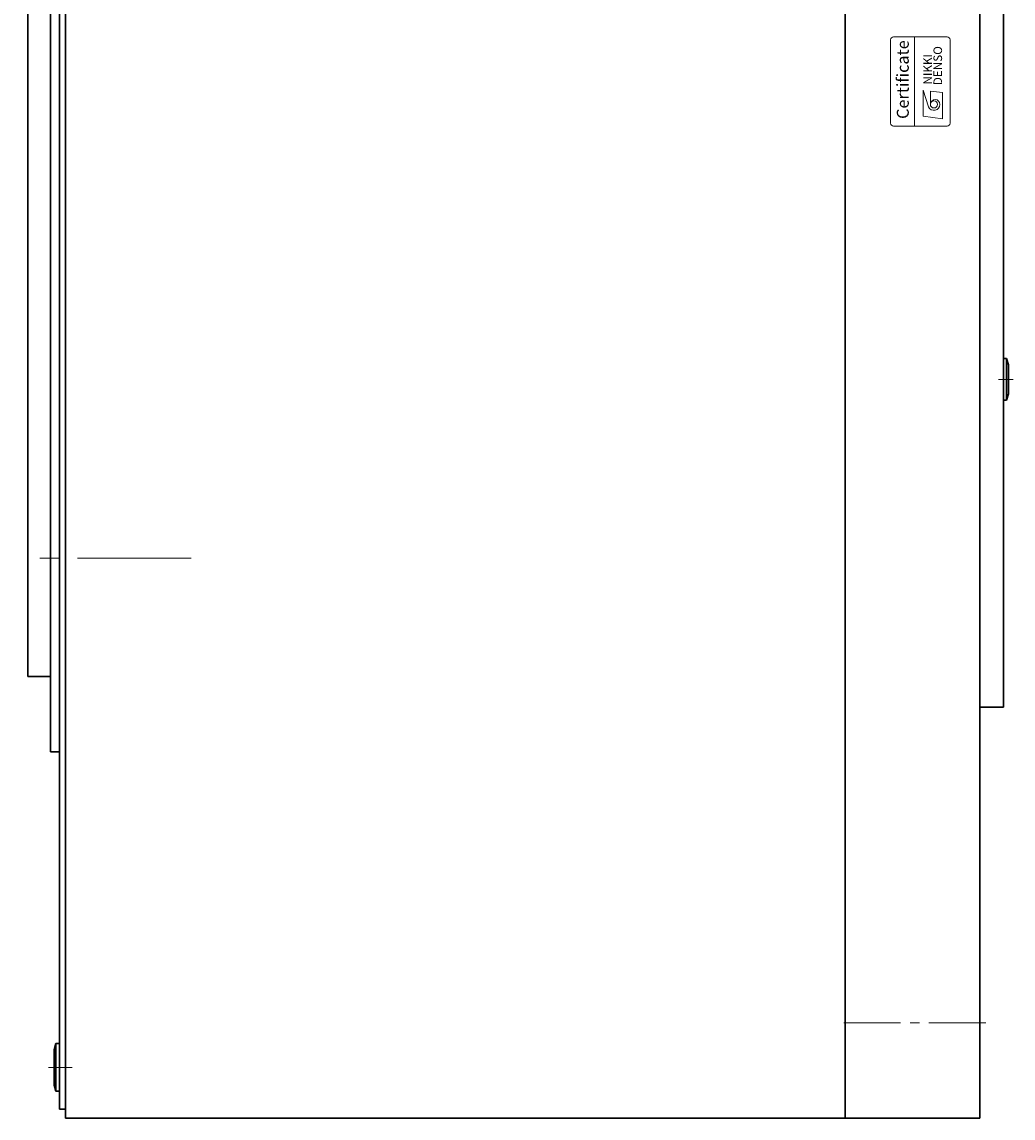
# Model space of a CAD drawing. Extents: x 5200 to 6458, y -2965 to -2193.
# Drawn here: x 5796 to 5963, y -2620 to -2436 of the extents above; entities that cross this region are included whole.
import ezdxf
from ezdxf.enums import TextEntityAlignment as Align

# ---------------------------------------------------------------- set-up
doc = ezdxf.new("R2010")
doc.units = 0
doc.header["$MEASUREMENT"] = 0
doc.linetypes.add('CENTER2', pattern=[28.575, 19.05, -3.175, 3.175, -3.175])
for name, color, linetype, lineweight in [('中心線', 7, 'CENTER2', 9), ('実線', 7, 'CONTINUOUS', 30), ('文字', 7, 'CONTINUOUS', 20), ('ｷｬｯﾌﾟﾎﾞﾙﾄ', 7, 'CONTINUOUS', 30)]:
    doc.layers.add(name, color=color, linetype=linetype, lineweight=lineweight)
doc.styles.add('TIMESNR', font='times.ttf')

msp = doc.modelspace()

# ---------------------------------------------------------------- linework, layer by layer
at = {"layer": '中心線', "ltscale": 0.5}
for p, q in [((5962.77, -2496.46), (5960.3, -2496.46)), ((5958.18, -2604.46), (5933.58, -2604.46)), ((5800.84, -2611.96), (5804.81, -2611.96))]:
    msp.add_line(p, q, dxfattribs=at)
at = {"layer": '中心線'}
msp.add_line((5824.79, -2526.46), (5796.39, -2526.46), dxfattribs=at)
at = {"layer": '中心線', "ltscale": 5}
for p in [(5934.58, -2612.96), (5934.58, -2612.96), (5838.68, -2620.46), (5838.68, -2620.46)]:
    msp.add_point(p, dxfattribs=at)
at = {"layer": '実線', "ltscale": 2}
for p, q in [((5934.58, -2212.46), (5934.58, -2620.46)), ((5957.18, -2212.46), (5957.18, -2620.46)), ((5801.18, -2273.96), (5801.18, -2558.96)), ((5797.38, -2286.56), (5797.38, -2546.36)), ((5797.38, -2546.36), (5801.18, -2546.36)), ((5961.18, -2551.46), (5957.18, -2551.46)), ((5801.18, -2558.96), (5802.68, -2558.96)), ((5803.68, -2608.71), (5803.68, -2610.31)), ((5934.58, -2616.33), (5934.58, -2620.46)), ((5803.68, -2620.46), (5957.18, -2620.46)), ((5841.68, -2620.46), (5841.18, -2620.46)), ((5846.68, -2620.46), (5841.18, -2620.46))]:
    msp.add_line(p, q, dxfattribs=at)
at = {"layer": '実線'}
for p, q in [((5802.68, -2618.96), (5802.68, -2213.96)), ((5803.68, -2620.46), (5803.68, -2213.96)), ((5961.18, -2281.46), (5961.18, -2551.46)), ((5803.68, -2618.96), (5803.68, -2613.61)), ((5934.58, -2616.33), (5934.58, -2617.96)), ((5803.68, -2618.96), (5802.68, -2618.96))]:
    msp.add_line(p, q, dxfattribs=at)
at = {"layer": '実線', "ltscale": 5}
for p, q in [((5803.68, -2610.31), (5803.68, -2609.96)), ((5803.68, -2613.96), (5803.68, -2613.61))]:
    msp.add_line(p, q, dxfattribs=at)
at = {"layer": '文字'}
for p, q in [((5942.2, -2439.46), (5942.2, -2453.46)), ((5951.7, -2438.96), (5942.7, -2438.96)), ((5946.2, -2453.96), (5946.2, -2438.96)), ((5952.2, -2453.46), (5952.2, -2439.46)), ((5942.7, -2453.96), (5951.7, -2453.96))]:
    msp.add_line(p, q, dxfattribs=at)
at = {"layer": '文字', "lineweight": 9}
for p, q in [((5947.69, -2452.3), (5947.69, -2447.89)), ((5947.69, -2447.89), (5948.57, -2450.7)), ((5950.9, -2448.3), (5948.89, -2448.06)), ((5948.89, -2450.3), (5948.89, -2448.06)), ((5950.9, -2452.7), (5950.9, -2448.3)), ((5950.9, -2452.7), (5947.69, -2452.3))]:
    msp.add_line(p, q, dxfattribs=at)
msp.add_circle((5949.49, -2450.3), 0.601, dxfattribs=at)
at = {"layer": '文字'}
for centre, start, end in [((5942.7, -2439.46), 90, 180), ((5951.7, -2439.46), 0, 90), ((5942.7, -2453.46), 180, 270), ((5951.7, -2453.46), 270, 360)]:
    msp.add_arc(centre, 0.5, start, end, dxfattribs=at)
at = {"layer": '文字', "lineweight": 9}
for centre, radius, start, end in [((5949.49, -2450.3), 1, 203.5898, 359.9468), ((5949.7, -2450.3), 0.801, 0, 180)]:
    msp.add_arc(centre, radius, start, end, dxfattribs=at)
at = {"layer": 'ｷｬｯﾌﾟﾎﾞﾙﾄ'}
for p, q in [((5961.18, -2492.96), (5961.18, -2499.96)), ((5961.68, -2492.96), (5961.18, -2492.96)), ((5961.68, -2492.96), (5961.68, -2499.96)), ((5961.68, -2492.96), (5961.98, -2494.01)), ((5961.98, -2494.01), (5961.98, -2498.91)), ((5961.68, -2499.96), (5961.18, -2499.96)), ((5961.68, -2499.96), (5961.98, -2498.91)), ((5802.08, -2607.96), (5801.78, -2609.01)), ((5801.78, -2614.91), (5801.78, -2609.01)), ((5802.08, -2607.96), (5802.68, -2607.96)), ((5802.08, -2615.96), (5802.08, -2607.96)), ((5802.68, -2615.96), (5802.68, -2607.96)), ((5802.68, -2613.96), (5802.68, -2609.96)), ((5802.08, -2615.96), (5801.78, -2614.91)), ((5802.08, -2615.96), (5802.68, -2615.96))]:
    msp.add_line(p, q, dxfattribs=at)

# ---------------------------------------------------------------- texts
at = {"layer": '文字', "lineweight": 9, "style": 'TIMESNR'}
msp.add_text('Certificate', height=2, rotation=90, dxfattribs=at).set_placement((5945.88, -2452.74), align=Align.BOTTOM_LEFT)
for s, p in [('DENSO', (5950.85, -2447.08)), ('NIKKI', (5949.15, -2446.96))]:
    msp.add_text(s, height=1.44, rotation=90, dxfattribs=at).set_placement(p)

doc.saveas('drawing.dxf')
